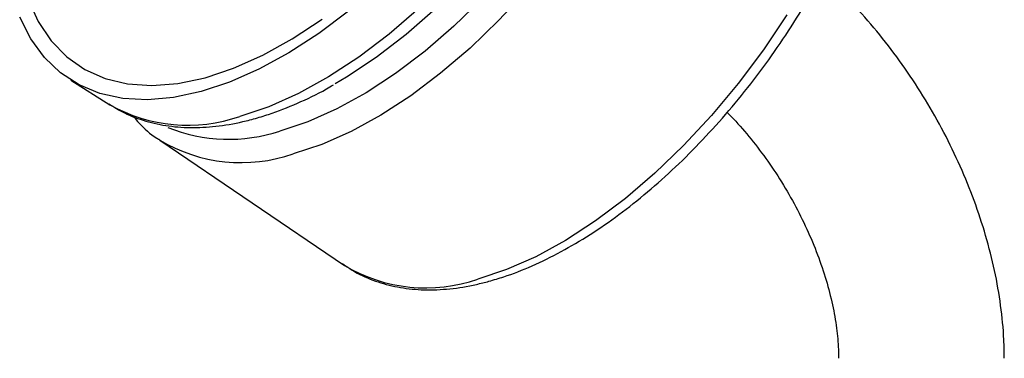
# Model space of a CAD drawing. Units: millimetres. Extents: x 3 to 3296, y 5 to 3295.
# Drawn here: x 2765 to 2848, y 987 to 1016 of the extents above; entities that cross this region are included whole.
import ezdxf

# ---------------------------------------------------------------- set-up
doc = ezdxf.new("R2010")
doc.units = ezdxf.units.MM

msp = doc.modelspace()

# ---------------------------------------------------------------- linework, layer by layer
at = {"color": 7, "linetype": 'Continuous', "lineweight": 25}
for p, q in [((2769.45, 1011.011), (2772.76, 1008.918)), ((2776.975, 1005.931), (2776.889, 1005.99)), ((2776.975, 1005.931), (2792.583, 995.344))]:
    msp.add_line(p, q, dxfattribs=at)
at = {"color": 7, "linetype": 'Continuous', "lineweight": 25, "flags": 128}
for points in [[(2818.716, 1049.724), (2818.608, 1049.096), (2817.958, 1046.114), (2817.063, 1043.051), (2815.934, 1039.938), (2814.581, 1036.808), (2813.02, 1033.691), (2811.264, 1030.62), (2809.334, 1027.627), (2807.248, 1024.743), (2805.028, 1021.996), (2802.697, 1019.415), (2800.278, 1017.027), (2797.796, 1014.856), (2795.278, 1012.925), (2792.748, 1011.252), (2791.8, 1010.694)], [(2807.995, 1018.605), (2805.639, 1016.065), (2803.203, 1013.717), (2800.712, 1011.584), (2798.188, 1009.686), (2795.656, 1008.042), (2793.141, 1006.667), (2790.667, 1005.574), (2788.258, 1004.775)], [(2765.849, 1017.839), (2766.707, 1015.948), (2767.8, 1014.316), (2769.117, 1012.962), (2770.644, 1011.898), (2772.366, 1011.136), (2774.264, 1010.683), (2776.32, 1010.544), (2778.512, 1010.721), (2780.818, 1011.212), (2783.214, 1012.011), (2785.675, 1013.11), (2788.177, 1014.499), (2790.694, 1016.163)], [(2804.231, 1017.905), (2801.84, 1015.573), (2799.392, 1013.454), (2796.909, 1011.568), (2794.417, 1009.935), (2791.94, 1008.571), (2789.503, 1007.489), (2787.131, 1006.7)], [(2792.935, 1016.843), (2790.41, 1014.944), (2787.876, 1013.299), (2785.36, 1011.923), (2782.884, 1010.83), (2780.473, 1010.03)], [(2798.883, 1017.071), (2796.363, 1014.89), (2793.808, 1012.95), (2791.243, 1011.269), (2788.694, 1009.865), (2786.186, 1008.751), (2783.744, 1007.939)], [(2780.473, 1010.03), (2778.15, 1009.531), (2775.937, 1009.338), (2773.855, 1009.453), (2771.926, 1009.875), (2770.166, 1010.599), (2768.594, 1011.618), (2767.224, 1012.924), (2766.07, 1014.502), (2765.142, 1016.339)], [(2829.972, 1016.538), (2827.987, 1013.575), (2825.857, 1010.726), (2823.603, 1008.018), (2821.247, 1005.478), (2818.811, 1003.13), (2816.32, 1000.997), (2813.796, 999.099), (2811.264, 997.454), (2808.749, 996.079), (2806.275, 994.987), (2803.866, 994.188)]]:
    msp.add_lwpolyline(points, dxfattribs=at)
at = {"color": 7, "linetype": 'Continuous', "lineweight": 25}
for centre, radius, start, end in [((2779.339, 1020.63), 13.434, 240.67799, 289.14465), ((2782.807, 1019.709), 13.709, 247.89743, 288.38621), ((2783.854, 1017.426), 13.395, 239.10373, 289.19493), ((2799.461, 1006.838), 13.395, 239.10373, 289.19493)]:
    msp.add_arc(centre, radius, start, end, dxfattribs=at)
for points, knots in [([(2804.793, 993.999), (2805.211, 994.121), (2806.417, 994.473), (2808.449, 995.268), (2810.886, 996.462), (2813.338, 997.914), (2815.781, 999.603), (2818.196, 1001.515), (2820.564, 1003.631), (2822.865, 1005.933), (2825.081, 1008.401), (2827.193, 1011.012), (2829.184, 1013.746), (2831.038, 1016.579), (2832.739, 1019.486), (2834.271, 1022.444), (2835.623, 1025.428), (2836.781, 1028.413), (2837.735, 1031.375), (2838.477, 1034.29), (2838.996, 1037.134), (2839.287, 1039.886), (2839.343, 1042.523), (2839.159, 1045.02), (2838.733, 1047.355), (2838.064, 1049.5), (2837.159, 1051.434), (2836.022, 1053.118), (2834.849, 1054.423), (2833.98, 1055.048), (2833.635, 1055.296)], [0, 0, 0, 0, 0.019606, 0.056573, 0.093582, 0.130588, 0.16755, 0.204455, 0.241305, 0.278107, 0.314871, 0.351608, 0.388329, 0.425046, 0.461767, 0.498503, 0.535265, 0.572065, 0.608915, 0.645828, 0.682813, 0.719878, 0.757016, 0.794205, 0.831357, 0.868342, 0.90498, 0.941096, 0.976607, 1, 1, 1, 1]), ([(2848.343, 987.488), (2848.335, 988.01), (2848.312, 989.48), (2848.073, 991.952), (2847.558, 994.899), (2846.805, 997.864), (2845.83, 1000.818), (2844.646, 1003.736), (2843.265, 1006.592), (2841.702, 1009.364), (2839.969, 1012.027), (2838.082, 1014.56), (2836.048, 1016.926), (2834.325, 1018.727), (2833.251, 1019.652), (2832.934, 1019.926)], [0, 0, 0, 0, 0.046392, 0.130625, 0.214683, 0.298519, 0.382055, 0.46532, 0.548395, 0.63139, 0.714427, 0.7976, 0.881036, 0.964863, 1, 1, 1, 1]), ([(2784.906, 1007.723), (2785.33, 1007.847), (2786.55, 1008.203), (2788.601, 1009.022), (2790.433, 1009.876), (2791.45, 1010.49), (2791.648, 1010.609)], [0, 0, 0, 0, 0.191822, 0.552162, 0.913073, 1, 1, 1, 1]), ([(2772.691, 1008.994), (2773.116, 1008.729), (2774.085, 1008.125), (2775.787, 1007.505), (2777.736, 1007.082), (2779.813, 1006.946), (2782.004, 1007.092), (2783.721, 1007.409), (2784.701, 1007.669), (2784.906, 1007.723)], [0, 0, 0, 0, 0.1262721, 0.2878031, 0.4504108, 0.6154956, 0.7837126, 0.9548956, 1, 1, 1, 1]), ([(2774.749, 1007.949), (2774.907, 1007.756), (2775.483, 1007.053), (2776.213, 1006.408), (2776.828, 1006.044), (2776.883, 1006.011)], [0, 0, 0, 0, 0.2558352, 0.9330804, 1, 1, 1, 1]), ([(2824.92, 1008.265), (2824.974, 1008.214), (2825.54, 1007.677), (2826.591, 1006.466), (2828.032, 1004.647), (2829.377, 1002.663), (2830.601, 1000.577), (2831.677, 998.423), (2832.586, 996.245), (2833.313, 994.091), (2833.85, 992.004), (2834.193, 990.033), (2834.329, 988.539), (2834.339, 987.736), (2834.343, 987.488)], [0, 0, 0, 0, 0.009912, 0.10426, 0.199401, 0.295104, 0.391119, 0.487195, 0.583003, 0.678286, 0.772803, 0.866338, 0.958729, 1, 1, 1, 1]), ([(2792.409, 995.497), (2792.821, 995.215), (2793.754, 994.578), (2795.407, 993.904), (2797.303, 993.426), (2799.334, 993.234), (2801.482, 993.323), (2803.319, 993.618), (2804.44, 993.908), (2804.793, 993.999)], [0, 0, 0, 0, 0.124341, 0.281381, 0.438987, 0.598412, 0.760278, 0.924497, 1, 1, 1, 1])]:
    msp.add_open_spline(points, degree=3, knots=knots, dxfattribs=at)

doc.saveas('drawing.dxf')
